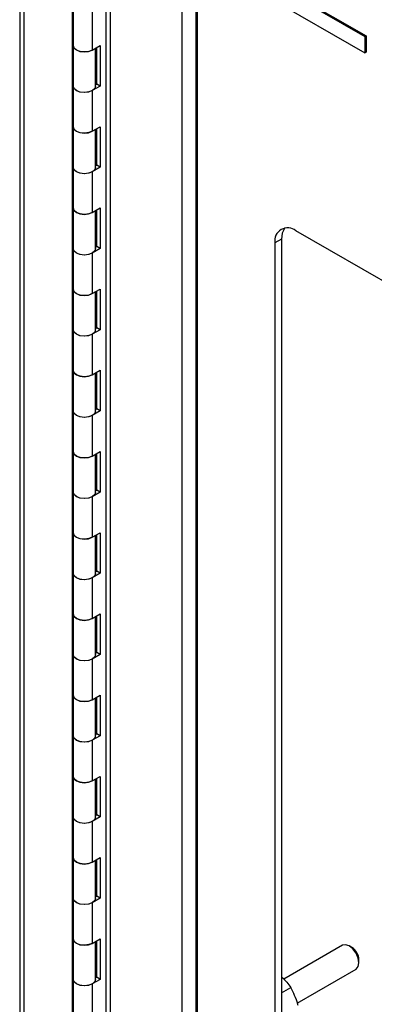
# Model space of a CAD drawing. Units: inches. Extents: x 0.3 to 21.8, y 0.2 to 16.9.
# Drawn here: x 16.9 to 17.3, y 9 to 10.2 of the extents above; entities that cross this region are included whole.
import ezdxf

# ---------------------------------------------------------------- set-up
doc = ezdxf.new("R2010")
doc.units = ezdxf.units.IN
doc.header["$MEASUREMENT"] = 0

msp = doc.modelspace()

# ---------------------------------------------------------------- linework, layer by layer
at = {"color": 7, "linetype": 'Continuous', "lineweight": 25}
for p, q in [((16.8522, 10.5666), (16.8522, 6.6937)), ((16.8579, 6.6858), (16.8579, 10.5623)), ((16.9187, 6.6507), (16.9187, 10.5272)), ((16.9605, 10.4834), (16.9605, 6.6556)), ((16.9662, 10.4721), (16.9662, 6.6509)), ((17.1097, 10.3164), (17.2865, 10.2144)), ((17.1115, 10.3174), (17.2883, 10.2154)), ((17.0567, 6.9176), (17.0567, 10.2858)), ((17.1097, 10.296), (17.2865, 10.1939)), ((17.0744, 6.9073), (17.0744, 10.2756)), ((17.0761, 6.9084), (17.0761, 10.2766)), ((16.9195, 10.2543), (16.9195, 10.2032)), ((16.9435, 10.2485), (16.9435, 10.1975)), ((17.2865, 10.2144), (17.2883, 10.2154)), ((17.2865, 10.2144), (17.2865, 10.1939)), ((17.2883, 10.2154), (17.2883, 10.195)), ((16.9195, 10.2032), (16.9195, 10.1522)), ((16.9435, 10.1975), (16.9535, 10.2032)), ((16.9477, 10.1522), (16.9477, 10.1999)), ((16.9491, 10.1547), (16.9491, 10.2007)), ((16.9535, 10.2032), (16.9535, 10.1522)), ((17.2865, 10.1939), (17.2883, 10.195)), ((16.9195, 10.1522), (16.9195, 10.1012)), ((16.9535, 10.1522), (16.9435, 10.1465)), ((16.9477, 10.1539), (16.9491, 10.1547)), ((16.9535, 10.1522), (16.9491, 10.1547)), ((16.9435, 10.1465), (16.9435, 10.0954)), ((16.9195, 10.1012), (16.9195, 10.0501)), ((16.9435, 10.0954), (16.9535, 10.1012)), ((16.9535, 10.1012), (16.9535, 10.0501)), ((16.9477, 10.0501), (16.9477, 10.0978)), ((16.9491, 10.0527), (16.9491, 10.0986)), ((16.9195, 10.0501), (16.9195, 9.9991)), ((16.9535, 10.0501), (16.9435, 10.0444)), ((16.9477, 10.0519), (16.9491, 10.0527)), ((16.9535, 10.0501), (16.9491, 10.0527)), ((16.9435, 10.0444), (16.9435, 9.9933)), ((16.9195, 9.9991), (16.9195, 9.9481)), ((16.9435, 9.9933), (16.9535, 9.9991)), ((16.9477, 9.9481), (16.9477, 9.9957)), ((16.9491, 9.9506), (16.9491, 9.9965)), ((16.9535, 9.9991), (16.9535, 9.9481)), ((18.7378, 9.0826), (17.1999, 9.9704)), ((16.9477, 9.9498), (16.9491, 9.9506)), ((16.9535, 9.9481), (16.9491, 9.9506)), ((17.1818, 9.96), (17.1734, 9.9551)), ((17.1734, 9.9551), (17.1734, 6.9543)), ((17.1818, 9.96), (17.1818, 6.9592)), ((16.9195, 9.9481), (16.9195, 9.897)), ((16.9535, 9.9481), (16.9435, 9.9423)), ((16.9435, 9.9423), (16.9435, 9.8913)), ((16.9195, 9.897), (16.9195, 9.846)), ((16.9435, 9.8913), (16.9535, 9.897)), ((16.9477, 9.846), (16.9477, 9.8937)), ((16.9491, 9.8485), (16.9491, 9.8945)), ((16.9535, 9.897), (16.9535, 9.846)), ((16.9195, 9.846), (16.9195, 9.795)), ((16.9535, 9.846), (16.9435, 9.8402)), ((16.9435, 9.8402), (16.9435, 9.7892)), ((16.9477, 9.8477), (16.9491, 9.8485)), ((16.9535, 9.846), (16.9491, 9.8485)), ((16.9195, 9.795), (16.9195, 9.7439)), ((16.9435, 9.7892), (16.9535, 9.795)), ((16.9477, 9.7439), (16.9477, 9.7916)), ((16.9491, 9.7465), (16.9491, 9.7924)), ((16.9535, 9.795), (16.9535, 9.7439)), ((16.9195, 9.7439), (16.9195, 9.6929)), ((16.9535, 9.7439), (16.9435, 9.7382)), ((16.9477, 9.7457), (16.9491, 9.7465)), ((16.9535, 9.7439), (16.9491, 9.7465)), ((16.9435, 9.7382), (16.9435, 9.6871)), ((16.9195, 9.6929), (16.9195, 9.6419)), ((16.9435, 9.6871), (16.9535, 9.6929)), ((16.9535, 9.6929), (16.9535, 9.6419)), ((16.9477, 9.6419), (16.9477, 9.6895)), ((16.9491, 9.6444), (16.9491, 9.6903)), ((16.9195, 9.6419), (16.9195, 9.5908)), ((16.9535, 9.6419), (16.9435, 9.6361)), ((16.9477, 9.6436), (16.9491, 9.6444)), ((16.9535, 9.6419), (16.9491, 9.6444)), ((16.9435, 9.6361), (16.9435, 9.5851)), ((16.9195, 9.5908), (16.9195, 9.5398)), ((16.9435, 9.5851), (16.9535, 9.5908)), ((16.9477, 9.5398), (16.9477, 9.5875)), ((16.9491, 9.5423), (16.9491, 9.5883)), ((16.9535, 9.5908), (16.9535, 9.5398)), ((16.9477, 9.5415), (16.9491, 9.5423)), ((16.9535, 9.5398), (16.9491, 9.5423)), ((16.9195, 9.5398), (16.9195, 9.4888)), ((16.9535, 9.5398), (16.9435, 9.534)), ((16.9435, 9.534), (16.9435, 9.483)), ((16.9195, 9.4888), (16.9195, 9.4377)), ((16.9435, 9.483), (16.9535, 9.4888)), ((16.9477, 9.4377), (16.9477, 9.4854)), ((16.9491, 9.4403), (16.9491, 9.4862)), ((16.9535, 9.4888), (16.9535, 9.4377)), ((16.9195, 9.4377), (16.9195, 9.3867)), ((16.9535, 9.4377), (16.9435, 9.432)), ((16.9435, 9.432), (16.9435, 9.3809)), ((16.9477, 9.4395), (16.9491, 9.4403)), ((16.9535, 9.4377), (16.9491, 9.4403)), ((16.9195, 9.3867), (16.9195, 9.3356)), ((16.9435, 9.3809), (16.9535, 9.3867)), ((16.9477, 9.3356), (16.9477, 9.3833)), ((16.9491, 9.3382), (16.9491, 9.3841)), ((16.9535, 9.3867), (16.9535, 9.3356)), ((16.9195, 9.3356), (16.9195, 9.2846)), ((16.9535, 9.3356), (16.9435, 9.3299)), ((16.9477, 9.3374), (16.9491, 9.3382)), ((16.9535, 9.3356), (16.9491, 9.3382)), ((16.9435, 9.3299), (16.9435, 9.2789)), ((16.9195, 9.2846), (16.9195, 9.2336)), ((16.9435, 9.2789), (16.9535, 9.2846)), ((16.9491, 9.2361), (16.9491, 9.2821)), ((16.9535, 9.2846), (16.9535, 9.2336)), ((16.9477, 9.2336), (16.9477, 9.2813)), ((16.9195, 9.2336), (16.9195, 9.1825)), ((16.9535, 9.2336), (16.9435, 9.2278)), ((16.9477, 9.2353), (16.9491, 9.2361)), ((16.9535, 9.2336), (16.9491, 9.2361)), ((16.9435, 9.2278), (16.9435, 9.1768)), ((16.9195, 9.1825), (16.9195, 9.1315)), ((16.9435, 9.1768), (16.9535, 9.1825)), ((16.9477, 9.1315), (16.9477, 9.1792)), ((16.9491, 9.1341), (16.9491, 9.18)), ((16.9535, 9.1825), (16.9535, 9.1315)), ((16.9477, 9.1333), (16.9491, 9.1341)), ((16.9535, 9.1315), (16.9491, 9.1341)), ((16.9195, 9.1315), (16.9195, 9.0805)), ((16.9535, 9.1315), (16.9435, 9.1258)), ((16.9435, 9.1258), (16.9435, 9.0747)), ((16.9195, 9.0805), (16.9195, 9.0294)), ((16.9435, 9.0747), (16.9535, 9.0805)), ((16.9477, 9.0294), (16.9477, 9.0771)), ((16.9491, 9.032), (16.9491, 9.0779)), ((16.9535, 9.0805), (16.9535, 9.0294)), ((17.2583, 9.0723), (17.1844, 9.0296)), ((17.2702, 9.0695), (17.2669, 9.0714)), ((17.2791, 9.0503), (17.2791, 9.0541)), ((17.2015, 8.9996), (17.2756, 9.0424)), ((16.9195, 9.0294), (16.9195, 8.9784)), ((16.9535, 9.0294), (16.9435, 9.0237)), ((16.9435, 9.0237), (16.9435, 8.9727)), ((16.9477, 9.0312), (16.9491, 9.032)), ((16.9535, 9.0294), (16.9491, 9.032)), ((17.1818, 9.0126), (17.1934, 9.0193))]:
    msp.add_line(p, q, dxfattribs=at)
at = {"color": 7, "linetype": 'Continuous', "lineweight": 25, "flags": 128}
for points in [[(16.9195, 10.2032), (16.9205, 10.2002), (16.9235, 10.1976), (16.9281, 10.1958), (16.9335, 10.1951), (16.9389, 10.1957), (16.9435, 10.1975)], [(16.9435, 10.1975), (16.9393, 10.1958), (16.9339, 10.1951), (16.9284, 10.1957), (16.9238, 10.1974), (16.9207, 10.2), (16.9195, 10.2032), (16.9195, 10.2032)], [(16.9435, 10.1465), (16.9389, 10.1447), (16.9335, 10.1441), (16.9281, 10.1447), (16.9235, 10.1465), (16.9205, 10.1492), (16.9195, 10.1522)], [(16.9477, 10.1522), (16.9468, 10.1493), (16.9438, 10.1466), (16.9393, 10.1448), (16.9339, 10.1441), (16.9284, 10.1446), (16.9238, 10.1464), (16.9207, 10.149), (16.9195, 10.1521), (16.9195, 10.1522)], [(16.9195, 10.1012), (16.9205, 10.0982), (16.9235, 10.0955), (16.9281, 10.0937), (16.9335, 10.093), (16.9389, 10.0936), (16.9435, 10.0954)], [(16.9435, 10.0954), (16.9393, 10.0937), (16.9339, 10.093), (16.9284, 10.0936), (16.9238, 10.0953), (16.9207, 10.098), (16.9195, 10.1011), (16.9195, 10.1012)], [(16.9435, 10.0444), (16.9389, 10.0426), (16.9335, 10.042), (16.9281, 10.0427), (16.9235, 10.0445), (16.9205, 10.0471), (16.9195, 10.0501)], [(16.9477, 10.0501), (16.9468, 10.0472), (16.9438, 10.0445), (16.9393, 10.0427), (16.9339, 10.042), (16.9284, 10.0426), (16.9238, 10.0443), (16.9207, 10.0469), (16.9195, 10.0501), (16.9195, 10.0501)], [(16.9195, 9.9991), (16.9205, 9.9961), (16.9235, 9.9934), (16.9281, 9.9916), (16.9335, 9.991), (16.9389, 9.9916), (16.9435, 9.9933)], [(16.9435, 9.9933), (16.9393, 9.9917), (16.9339, 9.991), (16.9284, 9.9915), (16.9238, 9.9933), (16.9207, 9.9959), (16.9195, 9.999), (16.9195, 9.9991)], [(16.9435, 9.9423), (16.9389, 9.9405), (16.9335, 9.9399), (16.9281, 9.9406), (16.9235, 9.9424), (16.9205, 9.9451), (16.9195, 9.9481)], [(16.9477, 9.9481), (16.9468, 9.9452), (16.9438, 9.9425), (16.9393, 9.9406), (16.9339, 9.9399), (16.9284, 9.9405), (16.9238, 9.9422), (16.9207, 9.9449), (16.9195, 9.948), (16.9195, 9.9481)], [(16.9195, 9.897), (16.9205, 9.894), (16.9235, 9.8914), (16.9281, 9.8896), (16.9335, 9.8889), (16.9389, 9.8895), (16.9435, 9.8913)], [(16.9435, 9.8913), (16.9393, 9.8896), (16.9339, 9.8889), (16.9284, 9.8895), (16.9238, 9.8912), (16.9207, 9.8938), (16.9195, 9.897), (16.9195, 9.897)], [(16.9435, 9.8402), (16.9389, 9.8385), (16.9335, 9.8379), (16.9281, 9.8385), (16.9235, 9.8403), (16.9205, 9.843), (16.9195, 9.846)], [(16.9477, 9.846), (16.9468, 9.8431), (16.9438, 9.8404), (16.9393, 9.8386), (16.9339, 9.8379), (16.9284, 9.8384), (16.9238, 9.8402), (16.9207, 9.8428), (16.9195, 9.8459), (16.9195, 9.846)], [(16.9195, 9.795), (16.9205, 9.792), (16.9235, 9.7893), (16.9281, 9.7875), (16.9335, 9.7868), (16.9389, 9.7874), (16.9435, 9.7892)], [(16.9435, 9.7892), (16.9393, 9.7875), (16.9339, 9.7868), (16.9284, 9.7874), (16.9238, 9.7891), (16.9207, 9.7918), (16.9195, 9.7949), (16.9195, 9.795)], [(16.9435, 9.7382), (16.9389, 9.7364), (16.9335, 9.7358), (16.9281, 9.7365), (16.9235, 9.7383), (16.9205, 9.7409), (16.9195, 9.7439)], [(16.9477, 9.7439), (16.9468, 9.741), (16.9438, 9.7383), (16.9393, 9.7365), (16.9339, 9.7358), (16.9284, 9.7364), (16.9238, 9.7381), (16.9207, 9.7407), (16.9195, 9.7439), (16.9195, 9.7439)], [(16.9195, 9.6929), (16.9205, 9.6899), (16.9235, 9.6872), (16.9281, 9.6854), (16.9335, 9.6848), (16.9389, 9.6854), (16.9435, 9.6871)], [(16.9435, 9.6871), (16.9393, 9.6855), (16.9339, 9.6848), (16.9284, 9.6853), (16.9238, 9.6871), (16.9207, 9.6897), (16.9195, 9.6928), (16.9195, 9.6929)], [(16.9435, 9.6361), (16.9389, 9.6343), (16.9335, 9.6337), (16.9281, 9.6344), (16.9235, 9.6362), (16.9205, 9.6389), (16.9195, 9.6419)], [(16.9477, 9.6419), (16.9468, 9.639), (16.9438, 9.6363), (16.9393, 9.6344), (16.9339, 9.6337), (16.9284, 9.6343), (16.9238, 9.636), (16.9207, 9.6387), (16.9195, 9.6418), (16.9195, 9.6419)], [(16.9195, 9.5908), (16.9205, 9.5878), (16.9235, 9.5852), (16.9281, 9.5834), (16.9335, 9.5827), (16.9389, 9.5833), (16.9435, 9.5851)], [(16.9435, 9.5851), (16.9393, 9.5834), (16.9339, 9.5827), (16.9284, 9.5833), (16.9238, 9.585), (16.9207, 9.5876), (16.9195, 9.5908), (16.9195, 9.5908)], [(16.9435, 9.534), (16.9389, 9.5323), (16.9335, 9.5317), (16.9281, 9.5323), (16.9235, 9.5341), (16.9205, 9.5368), (16.9195, 9.5398)], [(16.9477, 9.5398), (16.9468, 9.5369), (16.9438, 9.5342), (16.9393, 9.5324), (16.9339, 9.5317), (16.9284, 9.5322), (16.9238, 9.534), (16.9207, 9.5366), (16.9195, 9.5397), (16.9195, 9.5398)], [(16.9195, 9.4888), (16.9205, 9.4858), (16.9235, 9.4831), (16.9281, 9.4813), (16.9335, 9.4806), (16.9389, 9.4812), (16.9435, 9.483)], [(16.9435, 9.483), (16.9393, 9.4813), (16.9339, 9.4806), (16.9284, 9.4812), (16.9238, 9.4829), (16.9207, 9.4856), (16.9195, 9.4887), (16.9195, 9.4888)], [(16.9435, 9.432), (16.9389, 9.4302), (16.9335, 9.4296), (16.9281, 9.4302), (16.9235, 9.4321), (16.9205, 9.4347), (16.9195, 9.4377)], [(16.9477, 9.4377), (16.9468, 9.4348), (16.9438, 9.4321), (16.9393, 9.4303), (16.9339, 9.4296), (16.9284, 9.4302), (16.9238, 9.4319), (16.9207, 9.4345), (16.9195, 9.4377), (16.9195, 9.4377)], [(16.9195, 9.3867), (16.9205, 9.3837), (16.9235, 9.381), (16.9281, 9.3792), (16.9335, 9.3786), (16.9389, 9.3792), (16.9435, 9.3809)], [(16.9435, 9.3809), (16.9393, 9.3793), (16.9339, 9.3786), (16.9284, 9.3791), (16.9238, 9.3809), (16.9207, 9.3835), (16.9195, 9.3866), (16.9195, 9.3867)], [(16.9435, 9.3299), (16.9389, 9.3281), (16.9335, 9.3275), (16.9281, 9.3282), (16.9235, 9.33), (16.9205, 9.3327), (16.9195, 9.3356)], [(16.9477, 9.3356), (16.9468, 9.3328), (16.9438, 9.3301), (16.9393, 9.3282), (16.9339, 9.3275), (16.9284, 9.3281), (16.9238, 9.3298), (16.9207, 9.3325), (16.9195, 9.3356), (16.9195, 9.3356)], [(16.9195, 9.2846), (16.9205, 9.2816), (16.9235, 9.279), (16.9281, 9.2771), (16.9335, 9.2765), (16.9389, 9.2771), (16.9435, 9.2789)], [(16.9435, 9.2789), (16.9393, 9.2772), (16.9339, 9.2765), (16.9284, 9.2771), (16.9238, 9.2788), (16.9207, 9.2814), (16.9195, 9.2846), (16.9195, 9.2846)], [(16.9435, 9.2278), (16.9389, 9.2261), (16.9335, 9.2255), (16.9281, 9.2261), (16.9235, 9.2279), (16.9205, 9.2306), (16.9195, 9.2336)], [(16.9477, 9.2336), (16.9468, 9.2307), (16.9438, 9.228), (16.9393, 9.2262), (16.9339, 9.2255), (16.9284, 9.226), (16.9238, 9.2278), (16.9207, 9.2304), (16.9195, 9.2335), (16.9195, 9.2336)], [(16.9195, 9.1825), (16.9205, 9.1796), (16.9235, 9.1769), (16.9281, 9.1751), (16.9335, 9.1744), (16.9389, 9.175), (16.9435, 9.1768)], [(16.9435, 9.1768), (16.9393, 9.1751), (16.9339, 9.1744), (16.9284, 9.175), (16.9238, 9.1767), (16.9207, 9.1794), (16.9195, 9.1825), (16.9195, 9.1825)], [(16.9435, 9.1258), (16.9389, 9.124), (16.9335, 9.1234), (16.9281, 9.124), (16.9235, 9.1259), (16.9205, 9.1285), (16.9195, 9.1315)], [(16.9477, 9.1315), (16.9468, 9.1286), (16.9438, 9.1259), (16.9393, 9.1241), (16.9339, 9.1234), (16.9284, 9.124), (16.9238, 9.1257), (16.9207, 9.1283), (16.9195, 9.1315), (16.9195, 9.1315)], [(16.9195, 9.0805), (16.9205, 9.0775), (16.9235, 9.0748), (16.9281, 9.073), (16.9335, 9.0724), (16.9389, 9.073), (16.9435, 9.0747)], [(16.9435, 9.0747), (16.9393, 9.0731), (16.9339, 9.0724), (16.9284, 9.0729), (16.9238, 9.0747), (16.9207, 9.0773), (16.9195, 9.0804), (16.9195, 9.0805)], [(17.2791, 9.0503), (17.2782, 9.0562), (17.2756, 9.0623), (17.2716, 9.0676), (17.2669, 9.0714), (17.2623, 9.073), (17.2583, 9.0723)], [(17.2756, 9.0424), (17.2756, 9.0424), (17.2782, 9.0454), (17.2791, 9.0503)], [(16.9435, 9.0237), (16.9389, 9.0219), (16.9335, 9.0213), (16.9281, 9.022), (16.9235, 9.0238), (16.9205, 9.0265), (16.9195, 9.0294)], [(16.9477, 9.0294), (16.9468, 9.0266), (16.9438, 9.0239), (16.9393, 9.022), (16.9339, 9.0213), (16.9284, 9.0219), (16.9238, 9.0236), (16.9207, 9.0263), (16.9195, 9.0294), (16.9195, 9.0294)]]:
    msp.add_lwpolyline(points, dxfattribs=at)
at = {"color": 7, "linetype": 'Continuous', "lineweight": 25}
for centre, radius, start, end in [((17.1895, 9.9577), 0.0164, 50.7967, 189.214), ((17.204, 9.9611), 0.0222, 144.8755, 182.879), ((17.2598, 9.0532), 0.0194, 2.6058, 57.3888)]:
    msp.add_arc(centre, radius, start, end, dxfattribs=at)
for points, knots in [([(17.1818, 9.0323), (17.182, 9.0321), (17.1867, 9.0281), (17.1901, 9.0236), (17.1934, 9.0193)], [0, 0, 0, 0, 0.040898, 1, 1, 1, 1]), ([(17.2026, 8.9965), (17.2024, 8.9971), (17.2003, 9.0053), (17.1967, 9.0125), (17.1934, 9.0193)], [0, 0, 0, 0, 0.070198, 1, 1, 1, 1])]:
    msp.add_open_spline(points, degree=3, knots=knots, dxfattribs=at)

doc.saveas('drawing.dxf')
